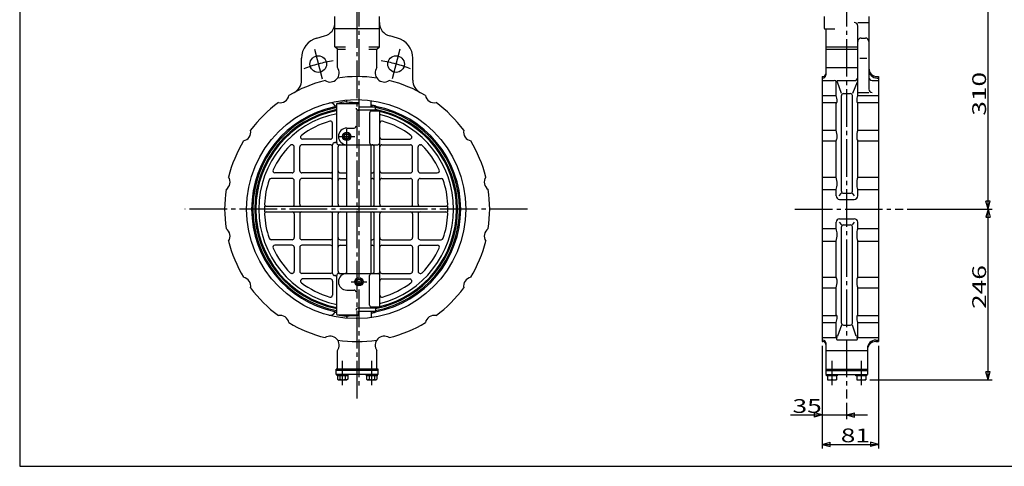
# Model space of a CAD drawing. Extents: x -180 to 206, y -138 to 132.
# Drawn here: x -180 to 56, y -138 to -31 of the extents above; entities that cross this region are included whole.
import ezdxf

# ---------------------------------------------------------------- set-up
doc = ezdxf.new("R2010")
doc.units = 0
doc.linetypes.add('CENTER', pattern=[12, 9, -1, 1, -1])
for name, color, linetype in [('1', 7, 'CONTINUOUS'), ('20', 7, 'CONTINUOUS'), ('5', 7, 'CONTINUOUS')]:
    doc.layers.add(name, color=color, linetype=linetype)
doc.styles.get("Standard").update_dxf_attribs({"font": 'txt', "bigfont": 'BIGFONT'})
doc.dimstyles.get("Standard").update_dxf_attribs({"dimtxt": 2.5, "dimasz": 2.5, "dimexe": 1.25, "dimexo": 0.625, "dimtad": 1, "dimcen": 2.5, "dimazin": 3, "dimtfac": 1, "dimtmove": 0, "dimatfit": 3})

# ---------------------------------------------------------------- blocks, each defined once
blk = doc.blocks.new('*D5')
at = {"layer": '5', "color": 2}
for p, q in [((31.628592, -25.191827), (53.046471, -25.191827)), ((52.046471, -25.191827), (51.528833, -27.123679)), ((52.046471, -76.858494), (52.046471, -25.191827)), ((52.046471, -25.191827), (52.564109, -27.123679)), ((51.528833, -27.123679), (52.564109, -27.123679)), ((52.046471, -76.858494), (51.528833, -74.926642)), ((52.564109, -74.926642), (51.528833, -74.926642)), ((52.046471, -76.858494), (52.564109, -74.926642)), ((32.648744, -76.858494), (53.046471, -76.858494))]:
    blk.add_line(p, q, dxfattribs=at)
at = {"layer": '5', "color": 2, "width": 1.4}
blk.add_text('310', height=3.3, rotation=90, dxfattribs=at).set_placement((51.546471, -54.490161))
blk = doc.blocks.new('*D6')
at = {"layer": '5', "color": 2}
for p, q in [((32.648744, -76.858494), (53.046471, -76.858494)), ((52.046471, -76.858494), (51.528833, -78.790346)), ((52.046471, -117.775161), (52.046471, -76.858494)), ((52.046471, -76.858494), (52.564109, -78.790346)), ((51.528833, -78.790346), (52.564109, -78.790346)), ((23.711926, -117.775161), (53.046471, -117.775161)), ((52.046471, -117.775161), (51.528833, -115.843309)), ((52.564109, -115.843309), (51.528833, -115.843309)), ((52.046471, -117.775161), (52.564109, -115.843309))]:
    blk.add_line(p, q, dxfattribs=at)
at = {"layer": '5', "color": 2, "width": 1.4}
blk.add_text('246', height=3.3, rotation=90, dxfattribs=at).set_placement((51.546471, -100.781827))
blk = doc.blocks.new('*D7')
at = {"layer": '5', "color": 2}
for p, q in [((12.295259, -109.608494), (12.295259, -127.203659)), ((18.128592, -123.248984), (18.128592, -127.203659)), ((4.675259, -126.203659), (23.128592, -126.203659)), ((12.295259, -126.203659), (10.363407, -125.686021)), ((10.363407, -125.686021), (10.363407, -126.721297)), ((12.295259, -126.203659), (10.363407, -126.721297)), ((18.128592, -126.203659), (20.060444, -125.686021)), ((18.128592, -126.203659), (20.060444, -126.721297)), ((20.060444, -126.721297), (20.060444, -125.686021))]:
    blk.add_line(p, q, dxfattribs=at)
at = {"layer": '5', "color": 2, "width": 1.4}
blk.add_text('35', height=3.3, dxfattribs=at).set_placement((5.175259, -125.703659))
blk = doc.blocks.new('*D8')
at = {"layer": '5', "color": 2}
for p, q in [((12.295259, -109.608494), (12.295259, -134.241577)), ((25.795259, -109.608494), (25.795259, -134.241577)), ((12.295259, -133.241577), (14.227111, -132.723939)), ((12.295259, -133.241577), (14.227111, -133.759215)), ((12.295259, -133.241577), (25.795259, -133.241577)), ((14.227111, -133.759215), (14.227111, -132.723939)), ((25.795259, -133.241577), (23.863407, -132.723939)), ((23.863407, -132.723939), (23.863407, -133.759215)), ((25.795259, -133.241577), (23.863407, -133.759215))]:
    blk.add_line(p, q, dxfattribs=at)
at = {"layer": '5', "color": 2, "width": 1.4}
blk.add_text('81', height=3.3, dxfattribs=at).set_placement((16.735259, -132.741577))

msp = doc.modelspace()

# ---------------------------------------------------------------- linework, layer by layer
at = {"layer": '1', "color": 2, "linetype": 'CENTER'}
for p, q in [((-98.721408, 47.873826), (-98.721408, -119.829813)), ((18.128592, 47.873826), (18.128592, -122.248984)), ((-99.138074, -122.248984), (-99.138074, -26.536516)), ((-109.40025, -38.559535), (-107.502243, -45.642991)), ((-88.875899, -38.559535), (-90.773906, -45.642991)), ((-101.638074, -61.284998), (-101.638074, -57.718185)), ((-103.455039, -59.439827), (-99.733004, -59.439827)), ((-58.31335, -76.858494), (-140.444316, -76.858494)), ((5.757631, -76.858494), (31.648744, -76.858494)), ((-100.538373, -94.277161), (-96.816337, -94.277161)), ((-102.638074, -119.055704), (-102.638074, -113.263274)), ((-95.638074, -119.055704), (-95.638074, -113.263274)), ((14.628592, -113.263274), (14.628592, -119.055704)), ((21.628592, -113.263274), (21.628592, -119.055704))]:
    msp.add_line(p, q, dxfattribs=at)
at = {"layer": '1'}
for p, q in [((-104.471408, -37.941827), (-104.471408, -30.691827)), ((-93.804741, -37.941827), (-93.804741, -30.691827)), ((12.795259, -30.691827), (12.795259, -33.525161)), ((20.795259, -32.157144), (23.461926, -32.157144)), ((20.795259, -49.641344), (20.795259, -32.990477)), ((23.461926, -30.691827), (23.461926, -48.08663)), ((-108.765503, -35.8655), (-106.942011, -35.376897)), ((-93.804741, -33.691827), (-104.471408, -33.691827)), ((-89.510646, -35.8655), (-91.334138, -35.376897)), ((13.128592, -33.691827), (15.295259, -33.691827)), ((13.128592, -33.858494), (13.128592, -44.789975)), ((21.628592, -35.8655), (22.628592, -35.8655)), ((-103.888074, -38.525161), (-104.471408, -37.941827)), ((-104.471408, -37.941827), (-101.971408, -37.941827)), ((-103.888074, -42.951956), (-103.888074, -38.525161)), ((-103.888074, -38.525161), (-101.971408, -38.525161)), ((-96.304741, -37.941827), (-93.804741, -37.941827)), ((-96.304741, -38.525161), (-94.388074, -38.525161)), ((-94.388074, -38.525161), (-93.804741, -37.941827)), ((-94.388074, -42.951956), (-94.388074, -38.525161)), ((13.128592, -37.941827), (20.795259, -37.941827)), ((13.128592, -38.525161), (20.795259, -38.525161)), ((-112.471408, -45.986784), (-112.471408, -40.695129)), ((-85.804741, -45.986784), (-85.804741, -40.695129)), ((21.295259, -40.695129), (22.961926, -40.695129)), ((13.128592, -42.951956), (20.795259, -42.951956)), ((12.295259, -45.108494), (12.295259, -108.608494)), ((12.295259, -45.108494), (12.461926, -45.108494)), ((12.295259, -45.456641), (12.461926, -45.456641)), ((12.295259, -46.052586), (15.118226, -46.052586)), ((15.628592, -49.641344), (15.628592, -46.324337)), ((16.902488, -49.164057), (15.961948, -46.41405)), ((15.994981, -46.081523), (19.961926, -46.081523)), ((20.657838, -46.41405), (19.521363, -49.164057)), ((24.295259, -46.052586), (25.795259, -46.052586)), ((25.461926, -45.108494), (25.795259, -45.108494)), ((25.461926, -45.456641), (25.795259, -45.456641)), ((25.795259, -45.108494), (25.795259, -108.608494)), ((17.402488, -49.164057), (19.021363, -49.164057)), ((20.795259, -48.919963), (23.461926, -48.919963)), ((-104.046408, -60.941827), (-104.046408, -51.5471)), ((-104.046408, -51.5471), (-98.721408, -51.5471)), ((-101.638074, -51.201133), (-101.638074, -50.705819)), ((-98.721408, -51.329678), (-98.721408, -52.358494)), ((-95.804741, -52.358494), (-95.804741, -50.853074)), ((12.295259, -49.641344), (15.628592, -49.641344)), ((12.295259, -51.338451), (15.628592, -51.338451)), ((15.628592, -57.969611), (15.628592, -51.338451)), ((16.902488, -72.581335), (16.902488, -49.664057)), ((19.521363, -72.581335), (19.521363, -49.664057)), ((20.795259, -49.641344), (25.795259, -49.641344)), ((20.795259, -51.338451), (25.795259, -51.338451)), ((20.795259, -57.969611), (20.795259, -51.338451)), ((-104.379741, -52.193517), (-104.453287, -52.066131)), ((-94.713074, -53.146683), (-98.879741, -53.146683)), ((-98.721408, -52.358494), (-94.713074, -52.358494)), ((-96.165191, -53.865587), (-96.165191, -60.941827)), ((-93.713074, -53.365587), (-95.665191, -53.365587)), ((-95.656145, -51.968829), (-95.656145, -52.358494)), ((-94.724994, -52.126022), (-94.724994, -52.358494)), ((-94.713074, -53.146683), (-94.713074, -52.358494)), ((-93.713074, -75.691827), (-93.713074, -53.365587)), ((-105.046408, -59.608494), (-105.046408, -56.261839)), ((-101.629741, -57.441827), (-99.879741, -57.441827)), ((12.295259, -57.969611), (15.628592, -57.969611)), ((20.795259, -57.969611), (25.795259, -57.969611)), ((-105.546408, -60.108494), (-112.212804, -60.108494)), ((-93.213074, -60.108494), (-86.546678, -60.108494)), ((12.295259, -60.509512), (15.628592, -60.509512)), ((15.628592, -69.173539), (15.628592, -60.509512)), ((20.795259, -60.509512), (25.795259, -60.509512)), ((20.795259, -69.173539), (20.795259, -60.509512)), ((-114.713074, -61.441827), (-114.863379, -61.441827)), ((-114.213074, -67.691827), (-114.213074, -61.941827)), ((-112.879741, -67.691827), (-112.879741, -61.941827)), ((-105.546408, -61.441827), (-112.379741, -61.441827)), ((-105.046408, -75.691827), (-105.046408, -61.441827)), ((-103.713074, -75.691827), (-103.713074, -61.941827)), ((-103.546408, -61.441827), (-94.213074, -61.441827)), ((-101.638074, -76.191827), (-101.638074, -61.441827)), ((-95.804741, -76.191827), (-95.804741, -61.441827)), ((-95.046408, -75.691827), (-95.046408, -61.941827)), ((-93.213074, -61.441827), (-86.379741, -61.441827)), ((-85.879741, -67.691827), (-85.879741, -61.941827)), ((-84.546408, -67.691827), (-84.546408, -61.941827)), ((-84.046408, -61.441827), (-83.896103, -61.441827)), ((-114.713074, -68.191827), (-118.827677, -68.191827)), ((-105.546408, -68.191827), (-112.379741, -68.191827)), ((-103.213074, -68.191827), (-101.638074, -68.191827)), ((-95.804741, -68.191827), (-95.546408, -68.191827)), ((-93.213074, -68.191827), (-86.379741, -68.191827)), ((-84.046408, -68.191827), (-79.931805, -68.191827)), ((-114.713074, -69.525161), (-119.764921, -69.525161)), ((-114.213074, -75.691827), (-114.213074, -70.025161)), ((-112.879741, -75.691827), (-112.879741, -70.025161)), ((-105.546408, -69.525161), (-112.379741, -69.525161)), ((-103.213074, -69.525161), (-101.638074, -69.525161)), ((-95.804741, -69.525161), (-95.546408, -69.525161)), ((-93.213074, -69.525161), (-86.379741, -69.525161)), ((-85.879741, -75.691827), (-85.879741, -70.025161)), ((-84.546408, -75.691827), (-84.546408, -70.025161)), ((-84.046408, -69.525161), (-78.994561, -69.525161)), ((12.295259, -69.173539), (15.628592, -69.173539)), ((20.795259, -69.173539), (25.795259, -69.173539)), ((12.295259, -72.169556), (15.628592, -72.169556)), ((15.628592, -73.691827), (15.628592, -72.169556)), ((16.363847, -73.691827), (16.902488, -73.081335)), ((17.402488, -73.081335), (19.021363, -73.081335)), ((20.060004, -73.691827), (19.521363, -73.081335)), ((20.795259, -72.169556), (25.795259, -72.169556)), ((20.795259, -73.691827), (20.795259, -72.169556)), ((16.461926, -74.525161), (19.961926, -74.525161)), ((-120.848064, -76.191827), (-77.911418, -76.191827)), ((-120.848064, -77.525161), (-77.911418, -77.525161)), ((-101.638074, -92.275161), (-101.638074, -77.525161)), ((-95.804741, -92.275161), (-95.804741, -77.525161)), ((-114.213074, -78.025161), (-114.213074, -83.691827)), ((-112.879741, -78.025161), (-112.879741, -83.691827)), ((-105.046408, -92.275161), (-105.046408, -78.025161)), ((-103.713074, -91.775161), (-103.713074, -78.025161)), ((-95.046408, -91.775161), (-95.046408, -78.025161)), ((-93.713074, -100.351401), (-93.713074, -78.025161)), ((-85.879741, -78.025161), (-85.879741, -83.691827)), ((-84.546408, -78.025161), (-84.546408, -83.691827)), ((15.628592, -81.547432), (15.628592, -80.025161)), ((16.363847, -80.025161), (16.902488, -80.635653)), ((16.461926, -79.191827), (19.961926, -79.191827)), ((19.521363, -80.635653), (20.060004, -80.025161)), ((20.795259, -81.547432), (20.795259, -80.025161)), ((12.295259, -81.547432), (15.628592, -81.547432)), ((16.902488, -104.163993), (16.902488, -81.135653)), ((17.402488, -80.635653), (19.021363, -80.635653)), ((19.521363, -104.163993), (19.521363, -81.135653)), ((20.795259, -81.547432), (25.795259, -81.547432)), ((-114.713074, -84.191827), (-119.764921, -84.191827)), ((-105.546408, -84.191827), (-112.379741, -84.191827)), ((-103.213074, -84.191827), (-101.638074, -84.191827)), ((-95.804741, -84.191827), (-95.546408, -84.191827)), ((-93.213074, -84.191827), (-86.379741, -84.191827)), ((-84.046408, -84.191827), (-78.994561, -84.191827)), ((12.295259, -84.543449), (15.628592, -84.543449)), ((15.628592, -93.207477), (15.628592, -84.543449)), ((20.795259, -84.543449), (25.795259, -84.543449)), ((20.795259, -93.207477), (20.795259, -84.543449)), ((-114.713074, -85.525161), (-118.827677, -85.525161)), ((-114.213074, -86.025161), (-114.213074, -91.775161)), ((-112.879741, -86.025161), (-112.879741, -91.775161)), ((-105.546408, -85.525161), (-112.379741, -85.525161)), ((-103.213074, -85.525161), (-101.638074, -85.525161)), ((-95.804741, -85.525161), (-95.546408, -85.525161)), ((-93.213074, -85.525161), (-86.379741, -85.525161)), ((-85.879741, -86.025161), (-85.879741, -91.775161)), ((-84.546408, -86.025161), (-84.546408, -91.775161)), ((-84.046408, -85.525161), (-79.931805, -85.525161)), ((-114.713074, -92.275161), (-114.863379, -92.275161)), ((-105.546408, -92.275161), (-112.379741, -92.275161)), ((-105.546408, -93.608494), (-112.212804, -93.608494)), ((-105.046408, -94.108494), (-105.046408, -97.45515)), ((-104.046408, -102.138671), (-104.046408, -92.775161)), ((-103.546408, -92.275161), (-94.213074, -92.275161)), ((-96.165191, -99.851401), (-96.165191, -92.775161)), ((-93.213074, -92.275161), (-86.379741, -92.275161)), ((-93.213074, -93.608494), (-86.546678, -93.608494)), ((-84.046408, -92.275161), (-83.896103, -92.275161)), ((12.295259, -93.207477), (15.628592, -93.207477)), ((20.795259, -93.207477), (25.795259, -93.207477)), ((-101.629741, -96.275161), (-99.879741, -96.275161)), ((12.295259, -95.747377), (15.628592, -95.747377)), ((15.628592, -102.378537), (15.628592, -95.747377)), ((20.795259, -95.747377), (25.795259, -95.747377)), ((20.795259, -102.378537), (20.795259, -95.747377)), ((-94.713074, -100.570306), (-98.879741, -100.570306)), ((-98.721408, -102.38731), (-98.721408, -101.358494)), ((-98.721408, -101.358494), (-94.713074, -101.358494)), ((-95.804741, -101.358494), (-95.804741, -102.863914)), ((-93.713074, -100.351401), (-95.665191, -100.351401)), ((-95.656145, -101.748159), (-95.656145, -101.358494)), ((-94.724994, -101.590966), (-94.724994, -101.358494)), ((-94.713074, -100.570306), (-94.713074, -101.358494)), ((-104.379741, -101.523472), (-104.453287, -101.650857)), ((-104.046408, -102.169888), (-98.721408, -102.169888)), ((-101.638074, -102.515855), (-101.638074, -103.01117)), ((12.295259, -102.378537), (15.628592, -102.378537)), ((20.795259, -102.378537), (25.795259, -102.378537)), ((12.295259, -104.075644), (15.628592, -104.075644)), ((15.628592, -107.392651), (15.628592, -104.075644)), ((16.902488, -104.663993), (15.963256, -107.302938)), ((17.402488, -104.663993), (19.021363, -104.663993)), ((20.460595, -107.302938), (19.521363, -104.663993)), ((20.795259, -104.075644), (25.795259, -104.075644)), ((20.795259, -107.392651), (20.795259, -104.075644)), ((12.295259, -107.664402), (15.118226, -107.664402)), ((12.295259, -108.260347), (12.461926, -108.260347)), ((15.848818, -108.174177), (20.575033, -108.174177)), ((21.305625, -107.664402), (25.795259, -107.664402)), ((25.128592, -108.260347), (25.795259, -108.260347)), ((-103.888074, -115.191827), (-103.888074, -110.765032)), ((-94.388074, -115.191827), (-94.388074, -110.765032)), ((12.295259, -108.608494), (12.461926, -108.608494)), ((13.128592, -108.927014), (13.128592, -116.525161)), ((13.128592, -110.765032), (23.128592, -110.765032)), ((23.128592, -110.260347), (23.128592, -116.525161)), ((25.128592, -108.608494), (25.795259, -108.608494)), ((-94.138074, -115.191827), (-104.138074, -115.191827)), ((-104.138074, -116.525161), (-104.138074, -115.191827)), ((-94.138074, -115.525161), (-104.138074, -115.525161)), ((-94.138074, -116.525161), (-94.138074, -115.191827)), ((13.128592, -115.191827), (23.128592, -115.191827)), ((13.128592, -115.525161), (23.128592, -115.525161)), ((-94.138074, -116.525161), (-104.138074, -116.525161)), ((-103.921408, -116.858494), (-103.921408, -116.525161)), ((-101.354741, -116.858494), (-103.921408, -116.858494)), ((-103.888074, -116.858494), (-103.888074, -117.654879)), ((-103.888074, -117.654879), (-103.679741, -117.775161)), ((-103.679741, -117.775161), (-101.596408, -117.775161)), ((-103.263074, -116.858494), (-103.263074, -117.654879)), ((-102.638074, -116.858494), (-102.721408, -116.525161)), ((-102.638074, -116.525161), (-102.554741, -116.858494)), ((-102.013074, -116.858494), (-102.013074, -117.654879)), ((-101.388074, -117.654879), (-101.596408, -117.775161)), ((-101.388074, -116.858494), (-101.388074, -117.654879)), ((-101.354741, -116.525161), (-101.354741, -116.858494)), ((-96.921408, -116.858494), (-96.921408, -116.525161)), ((-94.354741, -116.858494), (-96.921408, -116.858494)), ((-96.888074, -116.858494), (-96.888074, -117.654879)), ((-96.888074, -117.654879), (-96.679741, -117.775161)), ((-96.679741, -117.775161), (-94.596408, -117.775161)), ((-96.263074, -116.858494), (-96.263074, -117.654879)), ((-95.638074, -116.858494), (-95.721408, -116.525161)), ((-95.638074, -116.525161), (-95.554741, -116.858494)), ((-95.013074, -116.858494), (-95.013074, -117.654879)), ((-94.388074, -117.654879), (-94.596408, -117.775161)), ((-94.388074, -116.858494), (-94.388074, -117.654879)), ((-94.354741, -116.525161), (-94.354741, -116.858494)), ((13.128592, -116.525161), (23.128592, -116.525161)), ((13.345259, -116.858494), (13.345259, -116.525161)), ((15.911926, -116.858494), (13.345259, -116.858494)), ((13.545259, -116.858494), (13.545259, -117.775161)), ((13.545259, -117.775161), (15.711926, -117.775161)), ((14.628592, -116.858494), (14.628592, -117.654879)), ((15.711926, -116.858494), (15.711926, -117.775161)), ((15.911926, -116.525161), (15.911926, -116.858494)), ((20.345259, -116.858494), (20.345259, -116.525161)), ((22.911926, -116.858494), (20.345259, -116.858494)), ((20.545259, -116.858494), (20.545259, -117.775161)), ((20.545259, -117.775161), (22.711926, -117.775161)), ((21.628592, -116.858494), (21.628592, -117.654879)), ((22.711926, -116.858494), (22.711926, -117.775161)), ((22.911926, -116.525161), (22.911926, -116.858494))]:
    msp.add_line(p, q, dxfattribs=at)
for centre, radius in [((-108.451246, -42.101263), 2), ((-89.824902, -42.101263), 2), ((-99.379741, -76.858494), 26.25), ((-101.638074, -59.439827), 1.004167), ((-101.638074, -59.439827), 0.7), ((-101.638074, -59.439827), 0.553917), ((-98.721408, -94.277161), 1.004167), ((-98.721408, -94.277161), 0.7), ((-98.721408, -94.277161), 0.553917)]:
    msp.add_circle(centre, radius, dxfattribs=at)
at = {"layer": '1', "color": 2}
for centre in [(-101.638074, -59.439827), (-98.721408, -94.277161)]:
    msp.add_circle(centre, 0.666667, dxfattribs=at)
at = {"layer": '1'}
for centre, radius, start, end in [((-107.804741, -32.157144), 3.333333, 285, 360), ((-90.471408, -32.157144), 3.333333, 180, 255), ((19.961926, -32.990477), 0.833333, 0, 90), ((12.961926, -33.525161), 0.166667, 180, 270), ((12.961926, -33.858494), 0.166667, 0, 90), ((-107.471408, -40.695129), 5, 105, 180), ((-90.804741, -40.695129), 5, 0, 75), ((21.628592, -36.698833), 0.833333, 90, 180), ((22.628592, -36.698833), 0.833333, 0, 90), ((-105.624828, -44.247384), 2.166667, 236.42581, 36.718906), ((-92.651321, -44.247384), 2.166667, 143.281094, 303.57419), ((12.461926, -44.441827), 0.666667, 270, 360), ((12.461926, -44.789975), 0.666667, 270, 360), ((25.461926, -43.108494), 2, 180, 270), ((25.461926, -43.456641), 2, 180, 270), ((-99.138074, -76.858494), 31.75, 104.007319, 120.992681), ((-115.804741, -45.986784), 3.333333, 298.363216, 360), ((-99.138074, -76.858494), 31.75, 81.507319, 98.492681), ((-99.138074, -76.858494), 31.75, 59.007319, 75.992681), ((-82.471408, -45.986784), 3.333333, 180, 241.636784), ((15.118226, -46.88592), 0.833333, 42.368721, 90), ((16.031844, -46.052586), 0.403251, 222.368721, 243.404257), ((15.855042, -46.405717), 0.008333, 243.404257, 333.424052), ((15.788476, -46.372418), 0.082763, 333.424052, 0), ((15.994981, -46.211792), 0.130269, 90, 184.653882), ((14.021792, -46.372418), 1.849447, 0, 4.653882), ((19.961926, -45.24819), 0.833333, 270, 360), ((24.295259, -45.219253), 0.833333, 180, 270), ((17.402488, -49.664057), 0.5, 90, 180), ((19.021363, -49.664057), 0.5, 0, 90), ((24.295259, -48.08663), 0.833333, 180, 270), ((-99.138074, -76.858494), 31.75, 126.507319, 143.492681), ((-117.610785, -49.21213), 2.166667, 258.92581, 348.57419), ((-105.607988, -52.732798), 1.333333, 30, 104.475327), ((-98.879741, -76.858494), 25.833333, 96.501303, 101.536959), ((-100.755156, -51.979818), 1.333333, 131.467012, 143.913952), ((-95.638074, 51.784266), 103.160033, 266.572949, 268.287241), ((-80.665364, -49.21213), 2.166667, 191.42581, 281.07419), ((-99.138074, -76.858494), 31.75, 36.507319, 53.492681), ((11.869345, -51.013647), 4.001894, 0, 20.054478), ((15.729954, -51.231294), 0.147502, 226.591988, 270), ((15.729954, -51.31213), 0.066667, 270, 331.928244), ((15.170282, -51.013647), 0.700957, 331.928244, 0), ((24.554506, -51.013647), 4.001894, 159.945522, 180), ((21.253569, -51.013647), 0.700957, 180, 208.071756), ((20.693897, -51.31213), 0.066667, 208.071756, 270), ((20.693897, -51.231294), 0.147502, 270, 313.408012), ((-99.379741, -76.858494), 25.042187, 101.806986, 258.193014), ((-99.379741, -76.858494), 24.761081, 100.863381, 259.136619), ((-99.379741, -76.858494), 24.302038, 101.071147, 258.928853), ((-99.379741, -76.858494), 24.046055, 101.190519, 258.809481), ((-99.379741, -76.858494), 23.333333, 101.536959, 258.463041), ((-104.535662, -52.193517), 0.155921, 281.806986, 360), ((-99.379741, -76.858494), 25.166667, 100.68623, 101.459516), ((-98.879741, -52.646683), 0.5, 180, 270), ((-95.665191, -53.865587), 0.5, 90, 180), ((-95.656145, 27.387831), 79.356661, 269.892713, 270), ((-99.379076, -76.858604), 25.166667, 79.342926, 81.492955), ((-99.379741, -76.858494), 25.042187, 280.712221, 79.287779), ((-99.379741, -76.858494), 24.302038, 281.071147, 78.928853), ((-99.379741, -76.858494), 24.761081, 280.863381, 79.136619), ((-99.379741, -76.858494), 24.166667, 76.438865, 78.866046), ((-99.379741, -76.858494), 24.046055, 283.630465, 76.369535), ((-99.379741, -76.858494), 23.333333, 284.055233, 75.944767), ((-99.379741, -76.858494), 22, 106.667771, 126.647244), ((-105.546408, -56.261839), 0.5, 0, 106.667771), ((-93.213074, -56.261839), 0.5, 73.332229, 180), ((-99.379741, -76.858494), 22, 53.352756, 73.332229), ((-126.784439, -58.385784), 2.166667, 281.42581, 11.07419), ((-101.629741, -59.441827), 2, 90, 270), ((-99.879741, -56.941827), 0.5, 270, 360), ((-71.49171, -58.385784), 2.166667, 168.92581, 258.57419), ((10.342666, -59.589519), 5.528573, 0, 17.038045), ((26.081185, -59.589519), 5.528573, 162.961955, 180), ((-99.138074, -76.858494), 31.75, 149.007319, 165.992681), ((-112.212804, -59.608494), 0.5, 126.647244, 270), ((-105.546408, -59.608494), 0.5, 270, 0), ((-104.546408, -61.441827), 0.5, 90, 180), ((-104.546408, -60.441827), 0.5, 270, 360), ((-103.546408, -60.941827), 0.5, 180, 270), ((-95.665191, -60.941827), 0.5, 180, 270), ((-94.213074, -60.941827), 0.5, 270, 0), ((-93.213074, -59.608494), 0.5, 180, 270), ((-86.546678, -59.608494), 0.5, 270, 53.352756), ((-99.138074, -76.858494), 31.75, 14.007319, 30.992681), ((14.005846, -59.589519), 1.865393, 330.449559, 0), ((22.418005, -59.589519), 1.865393, 180, 209.550441), ((-99.379741, -76.858494), 22, 136.068454, 154.763439), ((-114.863379, -61.941827), 0.5, 90, 136.068454), ((-114.713074, -61.941827), 0.5, 0, 90), ((-112.379741, -61.941827), 0.5, 90, 180), ((-105.546408, -61.941827), 0.5, 0, 90), ((-103.213074, -61.941827), 0.5, 90, 180), ((-95.546408, -61.941827), 0.5, 0, 90), ((-93.213074, -61.941827), 0.5, 90, 180), ((-86.379741, -61.941827), 0.5, 0, 90), ((-84.046408, -61.941827), 0.5, 90, 180), ((-83.896103, -61.941827), 0.5, 43.931546, 90), ((-99.379741, -76.858494), 22, 25.236561, 43.931546), ((-118.827677, -67.691827), 0.5, 154.763439, 270), ((-114.713074, -67.691827), 0.5, 270, 360), ((-112.379741, -67.691827), 0.5, 180, 270), ((-105.546408, -67.691827), 0.5, 270, 360), ((-103.213074, -67.691827), 0.5, 180, 270), ((-95.546408, -67.691827), 0.5, 270, 360), ((-93.213074, -67.691827), 0.5, 180, 270), ((-86.379741, -67.691827), 0.5, 270, 360), ((-84.046408, -67.691827), 0.5, 180, 270), ((-79.931805, -67.691827), 0.5, 270, 25.236561), ((-131.749185, -70.371741), 2.166667, 303.92581, 33.57419), ((-99.379741, -76.858494), 22, 161.46829, 176.889399), ((-119.764921, -70.025161), 0.5, 90, 161.46829), ((-114.713074, -70.025161), 0.5, 360, 90), ((-112.379741, -70.025161), 0.5, 90, 180), ((-105.546408, -70.025161), 0.5, 0, 90), ((-103.213074, -70.025161), 0.5, 90, 180), ((-95.546408, -70.025161), 0.5, 0, 90), ((-93.213074, -70.025161), 0.5, 90, 180), ((-86.379741, -70.025161), 0.5, 0, 90), ((-84.046408, -70.025161), 0.5, 90, 180), ((-78.994561, -70.025161), 0.5, 18.53171, 90), ((-99.379741, -76.858494), 22, 3.110601, 18.53171), ((-66.526964, -70.371741), 2.166667, 146.42581, 236.07419), ((10.336061, -70.794437), 5.535178, 0, 17.027801), ((26.08779, -70.794437), 5.535178, 162.972199, 180), ((-99.138074, -76.858494), 31.75, 171.507319, 188.492681), ((-99.138074, -76.858494), 31.75, 351.507319, 8.492681), ((11.8534, -70.794437), 4.017839, 339.985767, 360), ((17.402488, -72.581335), 0.5, 180, 270), ((19.021363, -72.581335), 0.5, 270, 360), ((24.570451, -70.794437), 4.017839, 180, 200.014233), ((16.461926, -73.691827), 0.833333, 180, 270), ((19.961926, -73.691827), 0.833333, 270, 0), ((-99.379741, -76.858494), 22, 178.263498, 181.736502), ((-120.848064, -75.691827), 0.5, 176.889399, 270), ((-120.848064, -78.025161), 0.5, 90, 183.110601), ((-114.713074, -75.691827), 0.5, 270, 0), ((-114.713074, -78.025161), 0.5, 360, 90), ((-112.379741, -75.691827), 0.5, 180, 270), ((-112.379741, -78.025161), 0.5, 90, 180), ((-105.546408, -75.691827), 0.5, 270, 360), ((-105.546408, -78.025161), 0.5, 0, 90), ((-103.213074, -75.691827), 0.5, 180, 270), ((-103.213074, -78.025161), 0.5, 90, 180), ((-95.546408, -75.691827), 0.5, 270, 360), ((-95.546408, -78.025161), 0.5, 0, 90), ((-93.213074, -75.691827), 0.5, 180, 270), ((-93.213074, -78.025161), 0.5, 90, 180), ((-86.379741, -75.691827), 0.5, 270, 0), ((-86.379741, -78.025161), 0.5, 360, 90), ((-84.046408, -75.691827), 0.5, 180, 270), ((-84.046408, -78.025161), 0.5, 90, 180), ((-77.911418, -75.691827), 0.5, 270, 3.110601), ((-77.911418, -78.025161), 0.5, 356.889399, 90), ((-99.379741, -76.858494), 22, 358.263498, 1.736502), ((-99.379741, -76.858494), 22, 183.110601, 198.53171), ((-99.379741, -76.858494), 22, 341.46829, 356.889399), ((16.461926, -80.025161), 0.833333, 90, 180), ((19.961926, -80.025161), 0.833333, 0, 90), ((-131.749185, -83.345247), 2.166667, 326.42581, 56.07419), ((-66.526964, -83.345247), 2.166667, 123.92581, 213.57419), ((11.8534, -82.922552), 4.017839, 0, 20.014233), ((17.402488, -81.135653), 0.5, 90, 180), ((19.021363, -81.135653), 0.5, 0, 90), ((24.570451, -82.922552), 4.017839, 159.985767, 180), ((-99.138074, -76.858494), 31.75, 194.007319, 210.992681), ((-119.764921, -83.691827), 0.5, 198.53171, 270), ((-114.713074, -83.691827), 0.5, 270, 0), ((-112.379741, -83.691827), 0.5, 180, 270), ((-105.546408, -83.691827), 0.5, 270, 360), ((-103.213074, -83.691827), 0.5, 180, 270), ((-95.546408, -83.691827), 0.5, 270, 360), ((-93.213074, -83.691827), 0.5, 180, 270), ((-86.379741, -83.691827), 0.5, 270, 360), ((-84.046408, -83.691827), 0.5, 180, 270), ((-78.994561, -83.691827), 0.5, 270, 341.46829), ((-99.138074, -76.858494), 31.75, 329.007319, 345.992681), ((10.336061, -82.922552), 5.535178, 342.972199, 0), ((26.08779, -82.922552), 5.535178, 180, 197.027801), ((-118.827677, -86.025161), 0.5, 90, 205.236561), ((-99.379741, -76.858494), 22, 205.236561, 223.931546), ((-114.713074, -86.025161), 0.5, 0, 90), ((-112.379741, -86.025161), 0.5, 90, 180), ((-105.546408, -86.025161), 0.5, 0, 90), ((-103.213074, -86.025161), 0.5, 90, 180), ((-95.546408, -86.025161), 0.5, 0, 90), ((-93.213074, -86.025161), 0.5, 90, 180), ((-86.379741, -86.025161), 0.5, 0, 90), ((-84.046408, -86.025161), 0.5, 90, 180), ((-99.379741, -76.858494), 22, 316.068454, 334.763439), ((-79.931805, -86.025161), 0.5, 334.763439, 90), ((-114.713074, -91.775161), 0.5, 270, 360), ((-112.379741, -91.775161), 0.5, 180, 270), ((-105.546408, -91.775161), 0.5, 270, 360), ((-103.213074, -91.775161), 0.5, 180, 270), ((-95.546408, -91.775161), 0.5, 270, 360), ((-93.213074, -91.775161), 0.5, 180, 270), ((-86.379741, -91.775161), 0.5, 270, 360), ((-84.046408, -91.775161), 0.5, 180, 270), ((-126.784439, -95.331204), 2.166667, 348.92581, 78.57419), ((-114.863379, -91.775161), 0.5, 223.931546, 270), ((-112.212804, -94.108494), 0.5, 90, 233.352756), ((-105.546408, -94.108494), 0.5, 360, 90), ((-104.546408, -92.275161), 0.5, 180, 270), ((-104.546408, -93.275161), 0.5, 0, 90), ((-103.546408, -92.775161), 0.5, 90, 180), ((-101.629741, -94.275161), 2, 90, 270), ((-95.665191, -92.775161), 0.5, 90, 180), ((-94.213074, -92.775161), 0.5, 0, 90), ((-93.213074, -94.108494), 0.5, 90, 180), ((-86.546678, -94.108494), 0.5, 306.647244, 90), ((-83.896103, -91.775161), 0.5, 270, 316.068454), ((-71.49171, -95.331204), 2.166667, 101.42581, 191.07419), ((14.005846, -94.127469), 1.865393, 360, 29.550441), ((10.342666, -94.127469), 5.528573, 342.961955, 360), ((22.418005, -94.127469), 1.865393, 150.449559, 180), ((26.081185, -94.127469), 5.528573, 180, 197.038045), ((-99.138074, -76.858494), 31.75, 216.507319, 233.492681), ((-99.379741, -76.858494), 22, 233.352756, 253.332229), ((-99.879741, -96.775161), 0.5, 0, 90), ((-99.379741, -76.858494), 22, 286.667771, 306.647244), ((-99.138074, -76.858494), 31.75, 306.507319, 323.492681), ((-105.546408, -97.45515), 0.5, 253.332229, 360), ((-93.213074, -97.45515), 0.5, 180, 286.667771), ((-104.535662, -101.523472), 0.155921, 360, 78.193014), ((-98.879741, -101.070306), 0.5, 90, 180), ((-95.665191, -99.851401), 0.5, 180, 270), ((-99.379741, -76.858494), 24.166667, 281.133954, 283.561135), ((-117.610785, -104.504859), 2.166667, 11.42581, 101.07419), ((-105.607988, -100.98419), 1.333333, 255.524673, 330), ((-99.379741, -76.858494), 25.166667, 258.540484, 259.31377), ((-98.879741, -76.858494), 25.833333, 258.463041, 263.498697), ((-100.755156, -101.73717), 1.333333, 216.086048, 228.532988), ((-95.638074, -205.501254), 103.160033, 91.712759, 93.427051), ((-95.656145, -181.10482), 79.356661, 90, 90.107287), ((-99.379076, -76.858384), 25.166667, 278.507045, 280.657074), ((-80.665364, -104.504859), 2.166667, 78.92581, 168.57419), ((15.729954, -102.485694), 0.147502, 90, 133.408012), ((11.869345, -102.703341), 4.001894, 339.945522, 360), ((15.729954, -102.404859), 0.066667, 28.071756, 90), ((15.170282, -102.703341), 0.700957, 360, 28.071756), ((21.253569, -102.703341), 0.700957, 151.928244, 180), ((24.554506, -102.703341), 4.001894, 180, 200.054478), ((20.693897, -102.404859), 0.066667, 90, 151.928244), ((20.693897, -102.485694), 0.147502, 46.591988, 90), ((-99.138074, -76.858494), 31.75, 239.007319, 255.992681), ((-99.138074, -76.858494), 31.75, 284.007319, 300.992681), ((17.402488, -104.163993), 0.5, 180, 270), ((19.021363, -104.163993), 0.5, 270, 360), ((-105.624828, -109.469605), 2.166667, 323.281094, 123.57419), ((-99.138074, -76.858494), 31.75, 261.507319, 278.492681), ((-92.651321, -109.469605), 2.166667, 56.42581, 216.718906), ((12.461926, -108.927014), 0.666667, 360, 90), ((15.118226, -106.831069), 0.833333, 270, 317.631279), ((15.848818, -108.00751), 0.166667, 144.51451, 270), ((15.034556, -107.427014), 0.833333, 324.51451, 355.346118), ((16.031844, -107.664402), 0.403251, 116.595743, 137.631279), ((15.855042, -107.311271), 0.008333, 26.575948, 116.595743), ((15.788476, -107.34457), 0.082763, 360, 26.575948), ((14.021792, -107.34457), 1.849447, 355.346118, 360), ((20.635375, -107.34457), 0.082763, 153.424052, 180), ((22.40206, -107.34457), 1.849447, 180, 184.653882), ((21.389296, -107.427014), 0.833333, 184.653882, 215.48549), ((20.56881, -107.311271), 0.008333, 63.404257, 153.424052), ((20.392008, -107.664402), 0.403251, 42.368721, 63.404257), ((20.575033, -108.00751), 0.166667, 270, 35.48549), ((21.305625, -106.831069), 0.833333, 222.368721, 270), ((25.128592, -110.260347), 2, 90, 180), ((12.461926, -109.275161), 0.666667, 0, 90), ((25.128592, -110.608494), 2, 90, 180), ((-103.575574, -117.25315), 0.508962, 232.121121, 307.878879), ((-102.638074, -115.887113), 1.875, 250.528777, 289.471219), ((-101.700574, -117.25315), 0.508962, 232.121121, 307.878879), ((-96.575574, -117.25315), 0.508962, 232.121121, 307.878879), ((-95.638074, -115.887113), 1.875, 250.528777, 289.471219), ((-94.700574, -117.25315), 0.508962, 232.121121, 307.878879), ((14.086926, -116.495368), 1.279793, 244.96034, 295.03966), ((15.170259, -116.495368), 1.279793, 244.96034, 295.03966), ((21.086926, -116.495368), 1.279793, 244.96034, 295.03966), ((22.170259, -116.495368), 1.279793, 244.96034, 295.03966)]:
    msp.add_arc(centre, radius, start, end, dxfattribs=at)
at = {"layer": '1', "color": 2, "linetype": 'CENTER'}
for start, end in [(99.159087, 110.840913), (69.159087, 80.840913)]:
    msp.add_arc((-99.138074, -76.858494), 35.983333, start, end, dxfattribs=at)
at = {"layer": '1'}
msp.add_point((-99.138074, -76.858494), dxfattribs=at)
at = {"layer": '20', "color": 3}
for p, q in [((-180, 132), (-180, -138.5)), ((-180, -138.5), (200, -138.5))]:
    msp.add_line(p, q, dxfattribs=at)

# ---------------------------------------------------------------- dimensions: what is measured, and where the dimension line sits
at = {"layer": '5'}
for base, p1, p2, text, picture, middle in [((52.046471, -25.191827), (31.648744, -76.858494), (30.628592, -25.191827), '310', '*D5', (48.081471, -51.190161)), ((52.046471, -76.858494), (22.711926, -117.775161), (31.648744, -76.858494), '246', '*D6', (48.081471, -97.481827))]:
    dim = msp.add_linear_dim(base=base, p1=p1, p2=p2, angle=90, text=text, dimstyle='Standard', dxfattribs=at)
    dim.commit()
    dim.dimension.update_dxf_attribs({"geometry": picture, "text_midpoint": middle})
for base, p2, text, picture, middle in [((18.128592, -126.203659), (18.128592, -122.248984), '35', '*D7', (7.485259, -124.053659)), ((25.795259, -133.241577), (25.795259, -108.608494), '81', '*D8', (19.045259, -131.091577))]:
    dim = msp.add_linear_dim(base=base, p1=(12.295259, -108.608494), p2=p2, text=text, dimstyle='Standard', dxfattribs=at)
    dim.commit()
    dim.dimension.update_dxf_attribs({"geometry": picture, "text_midpoint": middle})

doc.saveas('drawing.dxf')
